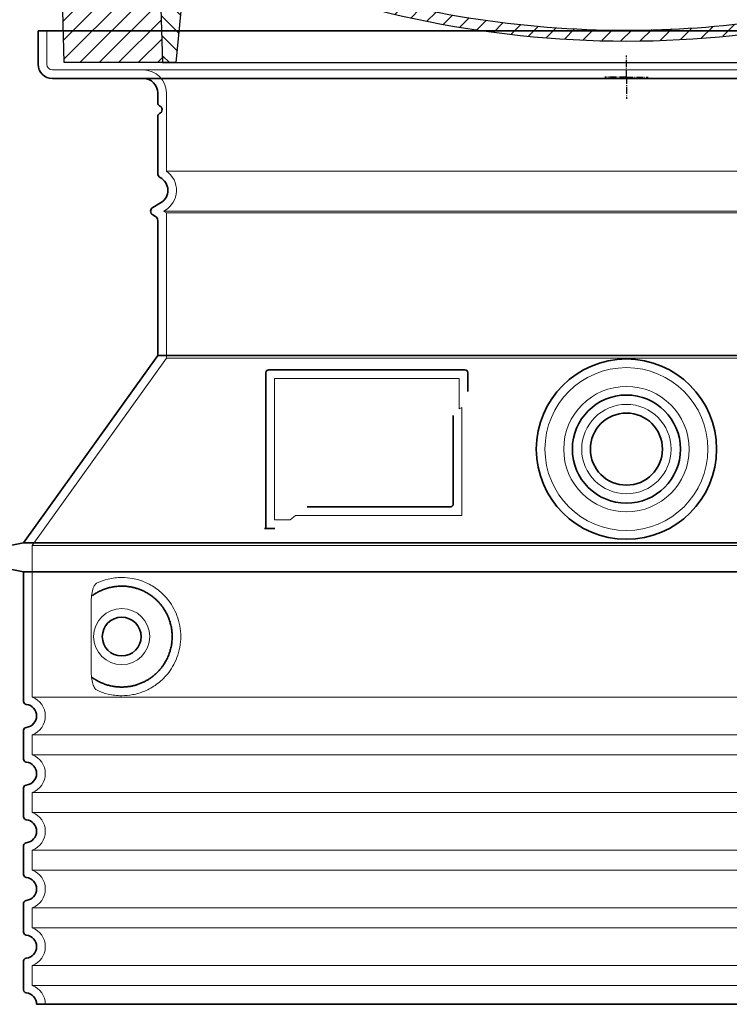
# Model space of a CAD drawing. Units: millimetres. Extents: x 237499 to 254676, y 165435 to 174446.
# Drawn here: x 246973 to 247465, y 168472 to 169155 of the extents above; entities that cross this region are included whole.
import ezdxf

# ---------------------------------------------------------------- set-up
doc = ezdxf.new("R2010")
doc.units = ezdxf.units.MM
for name, pattern in [('AM_DIN_G_W050x2', [6.875, 4.75, -0.875, 0.375, -0.875]), ('AM_ISO08W050', [18, 12, -1.5, 3, -1.5]), ('DASHED', [0])]:
    doc.linetypes.add(name, pattern=pattern)
doc.layers.get('DEFPOINTS').update_dxf_attribs({"color": 250})
for name, color, linetype, lineweight in [('AM_7', 4, 'AM_ISO08W050', 25), ('AM_8', 1, 'Continuous', 25), ('kote', 252, 'Continuous', 9), ('Skrytá (ISO)', 1, 'DASHED', 18), ('Viditelná (ISO)', 7, 'Continuous', 35)]:
    doc.layers.add(name, color=color, linetype=linetype, lineweight=lineweight)
doc.layers.add('PUNKTE', color=1, linetype='Continuous')
doc.styles.get("Standard").update_dxf_attribs({"font": 'ISOCP.SHX'})
doc.styles.add('Styl textu40', font='arial.ttf')
doc.dimstyles.new('VARIABEL-ST', dxfattribs={"dimscale": 40, "dimtxt": 7, "dimasz": 2.5, "dimexe": 1, "dimexo": 1, "dimgap": 0.6, "dimtad": 1, "dimdsep": 46, "dimtxsty": 'Standard', "dimcen": 0, "dimclrd": 256, "dimclre": 256, "dimclrt": 5, "dimadec": 0, "dimazin": 0, "dimtp": 0.1, "dimtm": 0.1, "dimtfac": 0.71, "dimtdec": 3, "dimtmove": 0, "dimatfit": 3, "dimfxl": 1, "dimtzin": 0, "dimarcsym": 0})

# ---------------------------------------------------------------- blocks, each defined once
blk = doc.blocks.new('*X38')
at = {"layer": 'AM_8'}
for p, q in [((-339.66, 145.274), (-324.934, 160)), ((-339.206, 132.258), (-312.948, 158.516)), ((-270.19, 147.392), (-257.582, 160)), ((-256.112, 148), (-244.112, 160)), ((322.934, 147.819), (333.212, 158.097)), ((-243.222, 147.42), (-236.047, 154.594)), ((321.643, 133.057), (339.87, 151.285)), ((-338.751, 119.242), (-312.269, 145.724)), ((-242.464, 134.707), (-234.028, 143.143)), ((317.607, 115.551), (339.383, 137.327)), ((-332.748, 111.774), (-308.539, 135.983)), ((-306.735, 124.317), (-301.06, 129.992)), ((-251.2, 112.5), (-232.008, 131.692)), ((-297.323, 120.259), (-291.614, 125.968)), ((285.858, 110.743), (298.346, 123.231)), ((303.9, 115.315), (315.168, 126.583)), ((325.526, 110), (338.895, 123.369)), ((-287.49, 116.621), (-281.317, 122.794)), ((-276.644, 113.997), (-269.965, 120.677)), ((-264.286, 112.885), (-257.171, 120)), ((-239.185, 111.045), (-229.989, 120.241)), ((-321.052, 110), (-320.989, 110.063)), ((262.934, 101.289), (276.799, 115.154)), ((-234.28, 102.479), (-227.97, 108.789)), ((196.794, 102.501), (201.015, 106.723)), ((240.168, 91.994), (253.842, 105.668)), ((-230.155, 93.135), (-224.957, 98.332)), ((196.033, 88.27), (203.588, 95.825)), ((220.212, 85.508), (232.511, 97.807)), ((-222.85, 86.969), (-217.348, 92.471)), ((-213.217, 83.131), (-207.113, 89.235)), ((200.255, 79.021), (211.881, 90.648)), ((-203.01, 79.868), (-196.753, 86.125)), ((-192.74, 76.667), (-186.392, 83.015)), ((181.669, 73.906), (192.442, 84.679)), ((-181.959, 73.978), (-176.032, 79.905)), ((-171.177, 71.289), (-165.146, 77.321)), ((145.82, 64.998), (156.133, 75.31)), ((163.723, 69.43), (174.287, 79.995)), ((-160.396, 68.601), (-154.151, 74.845)), ((-149.614, 65.912), (-143.157, 72.369)), ((-138.372, 63.684), (-132.162, 69.893)), ((113.11, 59.228), (122.361, 68.48)), ((129.465, 62.113), (138.745, 71.393)), ((-126.921, 61.665), (-120.593, 67.992)), ((-115.47, 59.645), (-108.976, 66.139)), ((-104.019, 57.625), (-97.359, 64.285)), ((-92.224, 55.95), (-85.62, 62.555)), ((66.74, 53.27), (75.173, 61.702)), ((81.794, 54.853), (90.24, 63.299)), ((96.847, 56.435), (105.978, 65.567)), ((-80.035, 54.668), (-73.32, 61.384)), ((-67.846, 53.387), (-61.021, 60.213)), ((-55.657, 52.106), (-48.722, 59.041)), ((-43.053, 51.24), (-35.901, 58.391)), ((-29.959, 50.863), (-22.757, 58.065)), ((-16.866, 50.486), (-9.613, 57.739)), ((-3.773, 50.109), (3.727, 57.608)), ((9.873, 50.284), (17.6, 58.011)), ((23.743, 50.683), (31.474, 58.414)), ((37.612, 51.083), (45.347, 58.817)), ((51.687, 51.687), (60.105, 60.105))]:
    blk.add_line(p, q, dxfattribs=at)
blk = doc.blocks.new('701740')
at = {"layer": 'AM_8'}
h = blk.add_hatch(dxfattribs=at)
h.set_pattern_fill('ANSI31', color=256, scale=3, angle=90, style=0)
h.set_pattern_definition([(135, (-11773.946, -11292.978), (-6.735192, -6.735192), [])])
h.paths.add_polyline_path([(-323.24, 65.19), (-321.5, 10), (-312.5, 10), (-305, 88), (-313, 88), (-313, 85), (-337.08, 85, -0.414214), (-338.08, 84), (-338.91, 84), (-342.32, 84, -0.365571), (-344.78, 86.08), (-352, 127), (-371.78, 127), (-376.4, 135), (-386.4, 135), (-390.87, 130.53), (-392.5, 115), (-363.53, 115, -0.383868), (-357.56, 109.63), (-353.88, 74.58, 0.383868), (-349.9, 71), (-329.23, 71, -0.40503)])
h.paths.add_polyline_path([(329.23, 71), (349.9, 71, 0.383868), (353.88, 74.58), (357.56, 109.63, -0.383868), (363.53, 115), (392.5, 115), (390.87, 130.53), (386.4, 135), (376.4, 135), (371.78, 127), (343, 127), (341.58, 86.46, -0.714995), (337.08, 85), (313, 85), (313, 88), (305, 88), (312.5, 10), (321.5, 10), (323.24, 65.19, -0.40503)])
h = blk.add_hatch(dxfattribs=at)
h.set_pattern_fill('ANSI31', color=256, scale=3, style=0)
h.set_pattern_definition([(45, (-11773.946, -11292.978), (-6.735192, 6.735192), [])])
h.paths.add_polyline_path([(-323.24, 65.19, 0.40503), (-329.23, 71), (-349.9, 71, -0.383868), (-353.88, 74.58), (-357.56, 109.63, 0.383868), (-363.53, 115), (-392.5, 115), (-390, 10), (-321.5, 10)])
h.paths.add_polyline_path([(349.9, 71), (329.23, 71, 0.40503), (323.24, 65.19), (321.5, 10), (390, 10), (392.5, 115), (363.53, 115, 0.383868), (357.56, 109.63), (353.88, 74.58, -0.383868)])
for p, q in [((-392.5, 115), (-390.87, 130.53)), ((-390.87, 130.53), (-386.4, 135)), ((0, 135), (-386.4, 135)), ((-371.78, 127), (-376.4, 135)), ((-344.96, 107.07), (-349, 130)), ((-335, 130), (-349, 130)), ((-338.64, 91), (-340, 130)), ((-332.11, 135), (-335, 130)), ((-312.56, 122.38), (-313, 135)), ((-270.6, 123.42), (-271, 135)), ((-227.21, 79.46), (-237, 135)), ((0, 135), (386.4, 135)), ((321.57, 107.22), (324, 135)), ((332.11, 135), (335, 130)), ((335, 130), (340, 130)), ((338.64, 91), (340, 130)), ((346, 127), (350.62, 135)), ((371.78, 127), (376.4, 135)), ((390.87, 130.53), (386.4, 135)), ((392.5, 115), (390.87, 130.53)), ((-352, 127), (-371.78, 127)), ((-344.78, 86.07), (-352, 127)), ((-261.83, 123), (-244.59, 123)), ((341.58, 86.41), (343, 127)), ((343, 127), (371.78, 127)), ((-242.89, 97.41), (-242.09, 120.41)), ((-390, 10), (-392.5, 115)), ((-392.5, 115), (-363.53, 115)), ((-357.56, 109.63), (-353.88, 74.58)), ((357.56, 109.63), (353.88, 74.58)), ((392.5, 115), (363.53, 115)), ((390, 10), (392.5, 115)), ((-342.49, 105), (-341.54, 105)), ((-342.49, 105), (-340.9, 85.83)), ((-321, 85), (-320.8, 90.63)), ((-310.42, 91), (-315, 91)), ((-245.39, 95), (-258, 95)), ((310.42, 91), (315, 91)), ((-342.32, 84), (-338.91, 84)), ((-338.91, 84), (-338.64, 84)), ((-338.64, 84), (-338.08, 84)), ((-337.08, 85), (-337.08, 85)), ((-313, 85), (-337.08, 85)), ((-313, 88), (-313, 85)), ((-313, 88), (-305, 88)), ((-305, 88), (-312.5, 10)), ((-244.61, 87.5), (-258, 87.5)), ((284.18, 85), (305.2, 85)), ((284.18, 85), (305.2, 85)), ((305, 88), (312.5, 10)), ((305, 88), (313, 88)), ((305, 88), (313, 88)), ((313, 88), (313, 85)), ((313, 88), (313, 85)), ((313, 85), (337.08, 85)), ((313, 85), (337.08, 85)), ((196.89, 79.49), (196.14, 63.54)), ((199.39, 81.88), (200, 81.88)), ((200, 81.88), (200.63, 81.88)), ((203.13, 79.51), (203.73, 68.22)), ((-329.23, 71), (-349.9, 71)), ((329.23, 71), (349.9, 71)), ((-321.5, 10), (-323.24, 65.19)), ((321.5, 10), (323.24, 65.19)), ((-312.5, 10), (-390, 10)), ((-321.5, 10), (0, 10)), ((0, 10), (321.5, 10)), ((321.5, 10), (390, 10))]:
    blk.add_line(p, q)
for centre, radius, start, end in [((-267.05, 123.54), 3.54, 182, 329.767), ((-261.83, 120.5), 2.5, 90, 149.767), ((-244.59, 120.5), 2.5, 358, 90), ((-292.57, 123.08), 20, 182, 243.69), ((-363.53, 109), 6, 5.99923, 90), ((363.53, 109), 6, 90, 174.00077), ((-342.49, 107.5), 2.5, 190, 270), ((-341.54, 102.5), 2.5, 2, 90), ((-258, 193), 98, 243.69, 270), ((315.59, 107.74), 6, 275.893, 355), ((-310.81, 90.28), 10, 62.792, 178), ((-258, 193), 105.5, 242.792, 270), ((-245.39, 97.5), 2.5, 270, 358), ((326.99, -2.67), 105, 95.892, 114.109), ((-338.43, 85), 6, 0, 92.001), ((-315, 85), 6, 90, 180), ((-310.42, 31), 60, 65.994, 90), ((0, 728), 695.5, 287.48, 294.109), ((310.42, 31), 60, 90, 114.006), ((315, 85), 6, 0, 90), ((338.43, 85), 6, 87.999, 180), ((-342.32, 86.5), 2.5, 190, 270), ((-338.91, 86), 2, 184.75823, 270), ((-338.08, 85), 1, 270, 360), ((0, 728), 703, 245.993, 270), ((-244.61, 77.5), 10, 8.13, 90), ((0, 728), 703, 270, 294.006), ((339.08, 86.5), 2.5, 216.87, 358), ((339.08, 86.5), 2.5, 216.87, 358), ((-211.45, 82.24), 23.5, 188.13, 251.869), ((-211.45, 82.24), 16, 190, 251.869), ((199.39, 79.38), 2.5, 89.998, 177.298), ((200.63, 79.38), 2.5, 3.047, 90.002), ((-349.9, 75), 4, 185.99923, 270), ((-329.23, 65), 6, 1.80227, 90), ((329.23, 65), 6, 90, 178.19773), ((349.9, 75), 4, 270, 354.00077), ((0, 728), 695.5, 251.869, 270), ((192.14, 63.73), 4, 286.132, 357.298), ((207.72, 68.44), 4, 183.047, 287.483), ((0, 728), 695.5, 270, 286.132)]:
    blk.add_arc(centre, radius, start, end)
at = {"layer": 'AM_7', "linetype": 'AM_DIN_G_W050x2'}
for q in [(0, 15.02), (0, 15.02), (-15.02, 0), (15.02, 0), (0, -15.02), (0, -15.02)]:
    blk.add_line((0, 0), q, dxfattribs=at)
at = {"layer": 'PUNKTE'}
for p in [(-386.4, 135), (0, 135), (0, 135), (0, 135), (0, 135), (386.4, 135), (-321.5, 10), (0, 10), (0, 10)]:
    blk.add_point(p, dxfattribs=at)
at = {"layer": 'AM_8'}
blk.add_blockref('*X38', (0, -25), dxfattribs=at)
blk = doc.blocks.new('*D184')
at = {"layer": 'DEFPOINTS', "color": 0, "transparency": 16777216}
for p in [(246985.95, 169147.17), (246760.54, 168472.17), (246984.95, 168472.17)]:
    blk.add_point(p, dxfattribs=at)
at = {"layer": 'kote', "lineweight": -2, "transparency": 16777216}
for p, q in [((246945.95, 169147.17), (246720.54, 169147.17)), ((246760.54, 169047.17), (246760.54, 168572.17)), ((246944.95, 168472.17), (246720.54, 168472.17))]:
    blk.add_line(p, q, dxfattribs=at)
at = {"layer": 'kote', "transparency": 16777216}
for points in [[(246743.87, 169047.17), (246777.2, 169047.17), (246760.54, 169147.17)], [(246743.87, 168572.17), (246777.2, 168572.17), (246760.54, 168472.17)]]:
    blk.add_solid(points, dxfattribs=at)
at = {"layer": 'kote', "transparency": 16777216, "insert": (246705.9, 168809.67), "char_height": 60, "attachment_point": 5, "rotation": 90, "style": 'Styl textu40'}
blk.add_mtext('675', dxfattribs=at)
blk = doc.blocks.new('*D178')
at = {"layer": 'DEFPOINTS', "color": 0, "transparency": 16777216}
for p in [(247007.55, 169250.17), (246606.92, 168472.17), (246984.95, 168472.17)]:
    blk.add_point(p, dxfattribs=at)
at = {"layer": 'kote', "lineweight": -2, "transparency": 16777216}
for p, q in [((246967.55, 169250.17), (246566.92, 169250.17)), ((246606.92, 169150.17), (246606.92, 168572.17)), ((246944.95, 168472.17), (246566.92, 168472.17))]:
    blk.add_line(p, q, dxfattribs=at)
at = {"layer": 'kote', "transparency": 16777216}
for points in [[(246590.25, 169150.17), (246623.59, 169150.17), (246606.92, 169250.17)], [(246590.25, 168572.17), (246623.59, 168572.17), (246606.92, 168472.17)]]:
    blk.add_solid(points, dxfattribs=at)
at = {"layer": 'kote', "transparency": 16777216, "insert": (246552.29, 168861.17), "char_height": 60, "attachment_point": 5, "rotation": 90, "style": 'Styl textu40'}
blk.add_mtext('780', dxfattribs=at)
blk = doc.blocks.new('*D179')
at = {"layer": 'DEFPOINTS', "color": 0, "transparency": 16777216}
for p in [(246995.95, 169120.17), (246904.59, 168592.17), (246984.95, 168592.17)]:
    blk.add_point(p, dxfattribs=at)
at = {"layer": 'kote', "lineweight": -2, "transparency": 16777216}
for p, q in [((246955.95, 169120.17), (246864.59, 169120.17)), ((246904.59, 169020.17), (246904.59, 168692.17)), ((246944.95, 168592.17), (246864.59, 168592.17))]:
    blk.add_line(p, q, dxfattribs=at)
at = {"layer": 'kote', "transparency": 16777216}
for points in [[(246887.93, 169020.17), (246921.26, 169020.17), (246904.59, 169120.17)], [(246887.93, 168692.17), (246921.26, 168692.17), (246904.59, 168592.17)]]:
    blk.add_solid(points, dxfattribs=at)
at = {"layer": 'kote', "transparency": 16777216, "insert": (246849.96, 168856.17), "char_height": 60, "attachment_point": 5, "rotation": 90, "style": 'Styl textu40'}
blk.add_mtext('528', dxfattribs=at)

msp = doc.modelspace()

# ---------------------------------------------------------------- linework, layer by layer
at = {"layer": 'Skrytá (ISO)', "ltscale": 4.378584}
msp.add_line((246991.95, 169124.17), (246991.95, 169147.17), dxfattribs=at)
at = {"layer": 'Skrytá (ISO)', "ltscale": 13.14391}
msp.add_line((246995.95, 169120.17), (247791.95, 169120.17), dxfattribs=at)
at = {"layer": 'Skrytá (ISO)', "ltscale": 13.137691}
msp.add_line((247074.95, 169049.83), (247074.95, 169104.17), dxfattribs=at)
at = {"layer": 'Skrytá (ISO)', "ltscale": 13.097497}
for p, q in [((247712.95, 169049.83), (247074.95, 169049.83)), ((247712.95, 169021.01), (247074.95, 169021.01)), ((247712.95, 168920.24), (247074.95, 168920.24))]:
    msp.add_line(p, q, dxfattribs=at)
at = {"layer": 'Skrytá (ISO)', "ltscale": 0.219729}
msp.add_line((247073.95, 169022.74), (247072.95, 169022.17), dxfattribs=at)
at = {"layer": 'Skrytá (ISO)', "ltscale": 13.179613}
msp.add_line((247714.95, 169022.17), (247072.95, 169022.17), dxfattribs=at)
at = {"layer": 'Skrytá (ISO)', "ltscale": 0.439558}
msp.add_line((247074.95, 169021.01), (247072.95, 169022.17), dxfattribs=at)
at = {"layer": 'Skrytá (ISO)', "ltscale": 12.18212}
msp.add_line((247074.95, 168920.24), (247074.95, 169021.01), dxfattribs=at)
at = {"layer": 'Skrytá (ISO)', "ltscale": 12.882055}
msp.add_line((247074.95, 168920.24), (246981.95, 168790.24), dxfattribs=at)
at = {"layer": 'Skrytá (ISO)', "ltscale": 11.847196}
msp.add_line((247149.95, 168906.17), (247149.95, 168808.17), dxfattribs=at)
at = {"layer": 'Skrytá (ISO)', "ltscale": 12.37911}
msp.add_line((247277.95, 168906.17), (247149.95, 168906.17), dxfattribs=at)
at = {"layer": 'Skrytá (ISO)', "ltscale": 4.010478}
msp.add_line((247277.95, 168885.1), (247277.95, 168906.17), dxfattribs=at)
at = {"layer": 'Skrytá (ISO)', "ltscale": 12.468955}
msp.add_line((247164.48, 168811.17), (247279.85, 168811.17), dxfattribs=at)
at = {"layer": 'Skrytá (ISO)', "ltscale": 2.062627}
msp.add_line((247149.95, 168808.17), (247160.79, 168808.17), dxfattribs=at)
at = {"layer": 'Skrytá (ISO)', "ltscale": 13.039331}
for p, q in [((246981.95, 168790.24), (247805.95, 168790.24)), ((246981.95, 168685.24), (247805.95, 168685.24)), ((247805.95, 168659.09), (246981.95, 168659.09)), ((246981.95, 168645.24), (247805.95, 168645.24)), ((247805.95, 168619.09), (246981.95, 168619.09)), ((246981.95, 168605.24), (247805.95, 168605.24)), ((247805.95, 168579.09), (246981.95, 168579.09)), ((246981.95, 168565.24), (247805.95, 168565.24)), ((247805.95, 168539.09), (246981.95, 168539.09)), ((246981.95, 168525.24), (247805.95, 168525.24)), ((247805.95, 168499.09), (246981.95, 168499.09)), ((246981.95, 168485.24), (247805.95, 168485.24))]:
    msp.add_line(p, q, dxfattribs=at)
at = {"layer": 'Skrytá (ISO)', "ltscale": 12.693194}
msp.add_line((246981.95, 168790.24), (246981.95, 168685.24), dxfattribs=at)
at = {"layer": 'Skrytá (ISO)', "ltscale": 12.275962}
msp.add_line((247022.87, 168752.55), (247022.87, 168701.78), dxfattribs=at)
at = {"layer": 'Skrytá (ISO)', "ltscale": 2.635983}
for p, q in [((246981.95, 168659.09), (246981.95, 168645.24)), ((246981.95, 168619.09), (246981.95, 168605.24)), ((246981.95, 168579.09), (246981.95, 168565.24)), ((246981.95, 168539.09), (246981.95, 168525.24)), ((246981.95, 168499.09), (246981.95, 168485.24))]:
    msp.add_line(p, q, dxfattribs=at)
at = {"layer": 'Skrytá (ISO)', "ltscale": 13.204879}
msp.add_circle((247393.95, 168857.17), 56.5, dxfattribs=at)
at = {"layer": 'Skrytá (ISO)', "ltscale": 13.216565}
msp.add_circle((247393.95, 168857.17), 43.5, dxfattribs=at)
at = {"layer": 'Skrytá (ISO)', "ltscale": 13.455288}
msp.add_circle((247393.95, 168857.17), 31, dxfattribs=at)
at = {"layer": 'Skrytá (ISO)', "ltscale": 11.818951}
msp.add_circle((247043.95, 168727.17), 19.45, dxfattribs=at)
at = {"layer": 'Skrytá (ISO)', "ltscale": 1.196077}
msp.add_arc((246995.95, 169124.17), 4, 180, 270, dxfattribs=at)
at = {"layer": 'Skrytá (ISO)', "ltscale": 4.78461}
msp.add_arc((247058.95, 169104.17), 16, 0, 90, dxfattribs=at)
at = {"layer": 'Skrytá (ISO)', "ltscale": 6.154692}
msp.add_arc((247065.95, 169036.6), 16, 300, 55.77113, dxfattribs=at)
at = {"layer": 'Skrytá (ISO)', "ltscale": 0.398348}
msp.add_arc((247436.8, 168547.96), 372.69, 114.90732, 115.22908, dxfattribs=at)
at = {"layer": 'Skrytá (ISO)', "ltscale": 6.426379}
for centre in [(246976.95, 168672.17), (246976.95, 168632.17), (246976.95, 168592.17), (246976.95, 168552.17), (246976.95, 168512.17)]:
    msp.add_arc(centre, 14, 290.92483, 69.07517, dxfattribs=at)
at = {"layer": 'Skrytá (ISO)', "ltscale": 3.21314}
msp.add_arc((246976.95, 168472.17), 14, 0, 69.07517, dxfattribs=at)
at = {"layer": 'Skrytá (ISO)', "ltscale": 15.091075}
msp.add_rational_spline([(247279.85, 168811.17), (247279.85, 168851.57), (247279.85, 168885.99)], [1.00235786927, 1.00604730413, 1.00391800559], degree=2, dxfattribs=at)
at = {"layer": 'Skrytá (ISO)', "ltscale": 0.905796}
msp.add_rational_spline([(247164.48, 168811.17), (247162.64, 168809.68), (247160.79, 168808.17)], [1.02175351756, 1.02024725223, 1.01872128411], degree=2, dxfattribs=at)
at = {"layer": 'Skrytá (ISO)', "ltscale": 13.256505}
msp.add_open_spline([(247026.83, 168689.91), (247029.28, 168688.79), (247031.84, 168687.9), (247037.57, 168686.54), (247040.77, 168686.17), (247046.37, 168686.17), (247048.96, 168686.38), (247054.34, 168687.41), (247057.13, 168688.22), (247062.7, 168690.58), (247065.48, 168692.12), (247070.8, 168696.01), (247073.35, 168698.36), (247076.89, 168702.68), (247078.13, 168704.41), (247080.4, 168708.26), (247081.43, 168710.37), (247083.14, 168714.87), (247083.81, 168717.26), (247084.72, 168722.17), (247084.95, 168724.68), (247084.95, 168727.17), (247084.95, 168729.65), (247084.72, 168732.17), (247083.81, 168737.07), (247083.14, 168739.47), (247081.43, 168743.96), (247080.4, 168746.08), (247078.13, 168749.92), (247076.89, 168751.65), (247073.35, 168755.98), (247070.8, 168758.33), (247065.48, 168762.22), (247062.7, 168763.75), (247057.13, 168766.11), (247054.34, 168766.92), (247048.96, 168767.95), (247046.37, 168768.17), (247040.77, 168768.17), (247037.57, 168767.79), (247031.84, 168766.43), (247029.28, 168765.54), (247026.83, 168764.42)], degree=3, knots=[26.233999, 26.233999, 26.233999, 26.233999, 27.756641, 27.756641, 29.565379, 29.565379, 30.939908, 30.939908, 32.314437, 32.314437, 33.688965, 33.688965, 35.063494, 35.063494, 35.808504, 35.808504, 36.553514, 36.553514, 37.298524, 37.298524, 38.043533, 38.043533, 38.043533, 38.788543, 38.788543, 39.533553, 39.533553, 40.278563, 40.278563, 41.023572, 41.023572, 42.398101, 42.398101, 43.77263, 43.77263, 45.147159, 45.147159, 46.521688, 46.521688, 48.330426, 48.330426, 49.853068, 49.853068, 49.853068, 49.853068], dxfattribs=at)
at = {"layer": 'Skrytá (ISO)', "ltscale": 3.049725}
msp.add_open_spline([(247026.83, 168764.42), (247026.25, 168764.15), (247025.7, 168763.62), (247024.71, 168762.1), (247024.26, 168761.11), (247023.48, 168758.6), (247023.17, 168757.04), (247022.91, 168754.44), (247022.87, 168753.48), (247022.87, 168752.55)], degree=3, knots=[-6.248464, -6.248464, -6.248464, -6.248464, -5.855111, -5.855111, -5.440025, -5.440025, -4.943712, -4.943712, -4.655335, -4.655335, -4.655335, -4.655335], dxfattribs=at)
at = {"layer": 'Skrytá (ISO)'}
for points in [[(247023.52, 168755.58), (247023.52, 168755.58), (247023.52, 168755.58), (247023.52, 168755.58)], [(247023.52, 168698.75), (247023.52, 168698.75), (247023.52, 168698.75), (247023.52, 168698.75)]]:
    msp.add_open_spline(points, degree=3, dxfattribs=at)
at = {"layer": 'Skrytá (ISO)', "ltscale": 3.049721}
msp.add_open_spline([(247022.87, 168701.78), (247022.87, 168700.79), (247022.92, 168699.78), (247023.2, 168697.18), (247023.5, 168695.67), (247024.28, 168693.16), (247024.75, 168692.13), (247025.76, 168690.66), (247026.28, 168690.16), (247026.83, 168689.91)], degree=3, knots=[-1.550935, -1.550935, -1.550935, -1.550935, -1.2581, -1.2581, -0.794126, -0.794126, -0.370827, -0.370827, 0, 0, 0, 0], dxfattribs=at)
at = {"layer": 'Viditelná (ISO)'}
for p, q in [((247801.95, 169147.17), (246985.95, 169147.17)), ((246985.95, 169124.17), (246985.95, 169147.17)), ((246995.95, 169114.17), (247791.95, 169114.17)), ((247068.95, 169097.17), (247068.95, 169104.17)), ((247068.95, 169048.13), (247068.95, 169088)), ((247070.95, 169027.94), (247065.45, 169024.76)), ((247067.45, 169018.41), (247065.45, 169019.57)), ((247068.95, 168922.17), (247068.95, 169015.81)), ((247068.95, 168922.17), (246975.95, 168792.17)), ((247718.95, 168922.17), (247068.95, 168922.17)), ((247281.95, 168912.17), (247145.95, 168912.17)), ((247143.95, 168910.17), (247143.95, 168802.17)), ((247283.95, 168897.19), (247283.95, 168910.17)), ((247172.49, 168817.17), (247271.85, 168817.17)), ((247143.95, 168802.17), (247145.95, 168802.17)), ((247145.95, 168802.17), (247147.79, 168802.17)), ((246975.95, 168792.17), (246949.99, 168787.07)), ((246975.95, 168792.17), (247811.95, 168792.17)), ((246975.95, 168772.17), (246949.99, 168777.26)), ((246975.95, 168772.17), (247811.95, 168772.17)), ((246975.95, 168772.17), (246975.95, 168682.12)), ((246975.95, 168662.22), (246975.95, 168642.12)), ((246975.95, 168622.22), (246975.95, 168602.12)), ((246975.95, 168582.22), (246975.95, 168562.12)), ((246975.95, 168542.22), (246975.95, 168522.12)), ((246975.95, 168502.22), (246975.95, 168482.12)), ((246984.95, 168472.17), (247802.95, 168472.17))]:
    msp.add_line(p, q, dxfattribs=at)
for centre, radius in [((247393.95, 168857.17), 62.5), ((247393.95, 168857.17), 37.5), ((247393.95, 168857.17), 25), ((247043.95, 168727.17), 13.45)]:
    msp.add_circle(centre, radius, dxfattribs=at)
for centre, radius, start, end in [((246995.95, 169124.17), 10, 180, 270), ((247058.95, 169104.17), 10, 0, 90), ((247070.95, 169097.17), 2, 180, 246.42182), ((247068.95, 169092.58), 3, 293.57818, 66.42182), ((247070.95, 169088), 2, 113.57818, 180), ((247071.95, 169048.13), 3, 180, 242.51357), ((247065.95, 169036.6), 10, 300, 62.51357), ((247066.95, 169022.17), 3, 120, 240), ((247065.95, 169015.81), 3, 0, 60), ((247145.95, 168910.17), 2, 90, 180), ((247281.95, 168910.17), 2, 0, 90), ((246977.95, 168682.12), 2, 180, 264.26083), ((246976.95, 168672.17), 8, 275.73917, 84.26083), ((246977.95, 168662.22), 2, 95.73917, 180), ((246977.95, 168642.12), 2, 180, 264.26083), ((246976.95, 168632.17), 8, 275.73917, 84.26083), ((246977.95, 168622.22), 2, 95.73917, 180), ((246977.95, 168602.12), 2, 180, 264.26083), ((246976.95, 168592.17), 8, 275.73917, 84.26083), ((246977.95, 168582.22), 2, 95.73917, 180), ((246977.95, 168562.12), 2, 180, 264.26083), ((246976.95, 168552.17), 8, 275.73917, 84.26083), ((246977.95, 168542.22), 2, 95.73917, 180), ((246977.95, 168522.12), 2, 180, 264.26083), ((246976.95, 168512.17), 8, 275.73917, 84.26083), ((246977.95, 168502.22), 2, 95.73917, 180), ((246977.95, 168482.12), 2, 180, 264.26083), ((246976.95, 168472.17), 8, 0, 84.26083)]:
    msp.add_arc(centre, radius, start, end, dxfattribs=at)
for centre, major_axis, start_param, end_param in [((247022.36, 168757.19), (1.16, -1.6), 6.281635, 6.281642), ((247022.35, 168697.12), (1.17, 1.63), 6.282607, 6.282615)]:
    msp.add_ellipse(centre, major_axis=major_axis, ratio=0.849972, start_param=start_param, end_param=end_param, dxfattribs=at)
for points, knots in [([(247273.85, 168880.45), (247273.85, 168875.74), (247273.85, 168870.87), (247273.85, 168865.78), (247273.85, 168865.75), (247273.85, 168865.71), (247273.85, 168865.68), (247273.85, 168860.56), (247273.85, 168855.21), (247273.85, 168849.86), (247273.85, 168849.85), (247273.85, 168849.85), (247273.85, 168849.84), (247273.85, 168844.49), (247273.85, 168839.13), (247273.85, 168833.99), (247273.85, 168833.96), (247273.85, 168833.94), (247273.85, 168833.91), (247273.85, 168828.8), (247273.85, 168823.91), (247273.85, 168819.17)], [0, 0, 0, 0, 0.24836, 0.24836, 0.24836, 0.25, 0.25, 0.25, 0.499801, 0.499801, 0.499801, 0.5, 0.5, 0.5, 0.75, 0.75, 0.75, 0.751237, 0.751237, 0.751237, 1, 1, 1, 1]), ([(247273.85, 168819.17), (247273.85, 168819.14), (247273.85, 168819.11), (247273.84, 168819.08), (247273.84, 168819.04), (247273.84, 168818.99), (247273.83, 168818.95), (247273.83, 168818.92), (247273.83, 168818.89), (247273.82, 168818.86), (247273.82, 168818.82), (247273.81, 168818.78), (247273.8, 168818.74), (247273.79, 168818.71), (247273.79, 168818.67), (247273.78, 168818.64), (247273.77, 168818.61), (247273.76, 168818.57), (247273.75, 168818.54), (247273.73, 168818.51), (247273.72, 168818.47), (247273.71, 168818.44), (247273.7, 168818.41), (247273.69, 168818.38), (247273.67, 168818.35), (247273.66, 168818.32), (247273.64, 168818.28), (247273.62, 168818.25), (247273.61, 168818.23), (247273.6, 168818.2), (247273.59, 168818.18), (247273.57, 168818.14), (247273.55, 168818.11), (247273.52, 168818.08), (247273.51, 168818.06), (247273.5, 168818.04), (247273.49, 168818.02), (247273.46, 168817.99), (247273.44, 168817.95), (247273.41, 168817.92), (247273.4, 168817.9), (247273.39, 168817.89), (247273.38, 168817.88), (247273.35, 168817.84), (247273.32, 168817.81), (247273.29, 168817.78), (247273.28, 168817.77), (247273.27, 168817.76), (247273.26, 168817.75), (247273.22, 168817.71), (247273.19, 168817.68), (247273.16, 168817.65), (247273.15, 168817.65), (247273.14, 168817.64), (247273.13, 168817.63), (247273.1, 168817.6), (247273.06, 168817.58), (247273.02, 168817.55), (247273.02, 168817.54), (247273.01, 168817.54), (247273.01, 168817.54), (247272.97, 168817.51), (247272.93, 168817.48), (247272.89, 168817.46), (247272.88, 168817.46), (247272.88, 168817.45), (247272.88, 168817.45), (247272.83, 168817.43), (247272.79, 168817.4), (247272.75, 168817.38), (247272.7, 168817.36), (247272.66, 168817.34), (247272.61, 168817.32), (247272.56, 168817.3), (247272.51, 168817.28), (247272.47, 168817.26), (247272.46, 168817.26), (247272.46, 168817.26), (247272.45, 168817.26), (247272.41, 168817.25), (247272.36, 168817.23), (247272.32, 168817.22), (247272.31, 168817.22), (247272.3, 168817.22), (247272.3, 168817.22), (247272.25, 168817.21), (247272.21, 168817.2), (247272.16, 168817.19), (247272.15, 168817.19), (247272.15, 168817.19), (247272.14, 168817.19), (247272.09, 168817.18), (247272.05, 168817.18), (247272.01, 168817.17), (247272, 168817.17), (247271.98, 168817.17), (247271.97, 168817.17), (247271.93, 168817.17), (247271.89, 168817.17), (247271.85, 168817.17)], [0, 0, 0, 0, 0.020583, 0.020583, 0.020583, 0.0555556, 0.0555556, 0.0555556, 0.0791506, 0.0791506, 0.0791506, 0.1111111, 0.1111111, 0.1111111, 0.1377182, 0.1377182, 0.1377182, 0.1666667, 0.1666667, 0.1666667, 0.1962673, 0.1962673, 0.1962673, 0.2222222, 0.2222222, 0.2222222, 0.2548341, 0.2548341, 0.2548341, 0.2777778, 0.2777778, 0.2777778, 0.3134025, 0.3134025, 0.3134025, 0.3333333, 0.3333333, 0.3333333, 0.3719581, 0.3719581, 0.3719581, 0.3888889, 0.3888889, 0.3888889, 0.4305184, 0.4305184, 0.4305184, 0.4444444, 0.4444444, 0.4444444, 0.4890753, 0.4890753, 0.4890753, 0.5, 0.5, 0.5, 0.5476309, 0.5476309, 0.5476309, 0.5555556, 0.5555556, 0.5555556, 0.606189, 0.606189, 0.606189, 0.6111111, 0.6111111, 0.6111111, 0.6647573, 0.6647573, 0.6647573, 0.7222222, 0.7222222, 0.7222222, 0.7777778, 0.7777778, 0.7777778, 0.7818892, 0.7818892, 0.7818892, 0.8333333, 0.8333333, 0.8333333, 0.840437, 0.840437, 0.840437, 0.8888889, 0.8888889, 0.8888889, 0.8990404, 0.8990404, 0.8990404, 0.9444444, 0.9444444, 0.9444444, 0.9575409, 0.9575409, 0.9575409, 1, 1, 1, 1]), ([(247143.95, 168802.17), (247143.95, 168802.17), (247143.93, 168802.17), (247143.84, 168802.17), (247143.77, 168802.17), (247143.59, 168802.17), (247143.49, 168802.17), (247143.24, 168802.17), (247143.1, 168802.17), (247142.94, 168802.17)], [0, 0, 0, 0, 0.069124, 0.069124, 0.1386586, 0.1386586, 0.2043597, 0.2043597, 0.2633866, 0.2633866, 0.2633866, 0.2633866]), ([(247150.15, 168802.17), (247149.86, 168802.17), (247149.49, 168802.17), (247148.67, 168802.17), (247148.22, 168802.17), (247147.79, 168802.17)], [0, 0, 0, 0, 0.1095724, 0.1095724, 0.2219207, 0.2219207, 0.2219207, 0.2219207]), ([(247023.52, 168698.75), (247024.28, 168698.2), (247025.07, 168697.68), (247025.89, 168697.19), (247025.91, 168697.17), (247025.94, 168697.16), (247025.97, 168697.14), (247026.78, 168696.65), (247027.63, 168696.19), (247028.5, 168695.76), (247028.53, 168695.75), (247028.55, 168695.73), (247028.58, 168695.72), (247029.45, 168695.3), (247030.35, 168694.9), (247031.25, 168694.55), (247031.28, 168694.54), (247031.31, 168694.53), (247031.34, 168694.52), (247032.25, 168694.17), (247033.17, 168693.85), (247034.1, 168693.58), (247034.13, 168693.57), (247034.15, 168693.56), (247034.18, 168693.56), (247035.11, 168693.29), (247036.05, 168693.06), (247036.99, 168692.86), (247037.02, 168692.86), (247037.05, 168692.85), (247037.07, 168692.85), (247038.01, 168692.66), (247038.96, 168692.51), (247039.9, 168692.4), (247039.92, 168692.4), (247039.95, 168692.4), (247039.97, 168692.39), (247040.92, 168692.28), (247041.85, 168692.22), (247042.78, 168692.19), (247042.81, 168692.18), (247042.83, 168692.18), (247042.85, 168692.18), (247043.78, 168692.15), (247044.7, 168692.16), (247045.61, 168692.21), (247045.64, 168692.21), (247045.66, 168692.21), (247045.68, 168692.21), (247046.59, 168692.25), (247047.49, 168692.33), (247048.37, 168692.45), (247048.39, 168692.45), (247048.41, 168692.45), (247048.43, 168692.45), (247049.32, 168692.57), (247050.18, 168692.71), (247051.03, 168692.89), (247051.05, 168692.89), (247051.07, 168692.9), (247051.09, 168692.9), (247051.94, 168693.08), (247052.77, 168693.28), (247053.58, 168693.52), (247053.6, 168693.52), (247053.62, 168693.53), (247053.63, 168693.53), (247054.45, 168693.77), (247055.24, 168694.03), (247056.01, 168694.31), (247056.03, 168694.31), (247056.04, 168694.32), (247056.06, 168694.33), (247056.83, 168694.61), (247057.58, 168694.92), (247058.31, 168695.25), (247058.32, 168695.25), (247058.34, 168695.26), (247058.35, 168695.27), (247059.08, 168695.59), (247059.78, 168695.94), (247060.47, 168696.31), (247060.48, 168696.32), (247060.49, 168696.32), (247060.51, 168696.33), (247061.19, 168696.7), (247061.85, 168697.08), (247062.49, 168697.48), (247062.5, 168697.49), (247062.51, 168697.49), (247062.53, 168697.5), (247063.17, 168697.9), (247063.78, 168698.32), (247064.38, 168698.75), (247064.39, 168698.75), (247064.4, 168698.76), (247064.41, 168698.77), (247065, 168699.2), (247065.58, 168699.64), (247066.12, 168700.09), (247066.13, 168700.09), (247066.14, 168700.1), (247066.15, 168700.11), (247066.7, 168700.56), (247067.23, 168701.02), (247067.74, 168701.49), (247067.74, 168701.5), (247067.75, 168701.5), (247067.76, 168701.51), (247068.27, 168701.98), (247068.75, 168702.46), (247069.22, 168702.94), (247069.22, 168702.95), (247069.23, 168702.96), (247069.24, 168702.97), (247069.7, 168703.45), (247070.14, 168703.94), (247070.57, 168704.44), (247070.57, 168704.45), (247070.58, 168704.45), (247070.59, 168704.46), (247071.01, 168704.96), (247071.41, 168705.46), (247071.8, 168705.97), (247071.8, 168705.97), (247071.81, 168705.98), (247071.81, 168705.98), (247072.2, 168706.49), (247072.57, 168707), (247072.91, 168707.51), (247072.92, 168707.52), (247072.92, 168707.53), (247072.92, 168707.53), (247073.27, 168708.04), (247073.6, 168708.56), (247073.91, 168709.08), (247073.92, 168709.08), (247073.92, 168709.09), (247073.92, 168709.09), (247074.24, 168709.61), (247074.53, 168710.13), (247074.81, 168710.65), (247074.81, 168710.66), (247074.82, 168710.66), (247074.82, 168710.67), (247075.1, 168711.19), (247075.36, 168711.71), (247075.61, 168712.23), (247075.61, 168712.24), (247075.61, 168712.24), (247075.61, 168712.25), (247075.86, 168712.77), (247076.09, 168713.29), (247076.31, 168713.82), (247076.31, 168713.82), (247076.31, 168713.82), (247076.31, 168713.83), (247076.53, 168714.35), (247076.73, 168714.88), (247076.91, 168715.4), (247076.91, 168715.4), (247076.92, 168715.41), (247076.92, 168715.41), (247077.1, 168715.93), (247077.28, 168716.46), (247077.44, 168716.98), (247077.44, 168716.98), (247077.44, 168716.99), (247077.44, 168716.99), (247077.6, 168717.51), (247077.74, 168718.04), (247077.88, 168718.56), (247078.01, 168719.08), (247078.13, 168719.61), (247078.24, 168720.13), (247078.34, 168720.65), (247078.44, 168721.18), (247078.52, 168721.7), (247078.6, 168722.22), (247078.67, 168722.74), (247078.73, 168723.26), (247078.79, 168723.79), (247078.84, 168724.31), (247078.87, 168724.83), (247078.91, 168725.35), (247078.93, 168725.87), (247078.94, 168726.39), (247078.95, 168726.91), (247078.95, 168727.43), (247078.94, 168727.94), (247078.93, 168728.46), (247078.91, 168728.98), (247078.87, 168729.5), (247078.84, 168730.02), (247078.79, 168730.54), (247078.73, 168731.06), (247078.67, 168731.58), (247078.6, 168732.1), (247078.52, 168732.63), (247078.44, 168733.15), (247078.35, 168733.67), (247078.24, 168734.19), (247078.13, 168734.72), (247078.01, 168735.24), (247077.88, 168735.77), (247077.74, 168736.29), (247077.6, 168736.82), (247077.44, 168737.34), (247077.44, 168737.34), (247077.44, 168737.35), (247077.44, 168737.35), (247077.28, 168737.87), (247077.1, 168738.4), (247076.92, 168738.92), (247076.92, 168738.92), (247076.91, 168738.93), (247076.91, 168738.93), (247076.73, 168739.46), (247076.53, 168739.98), (247076.31, 168740.5), (247076.31, 168740.51), (247076.31, 168740.51), (247076.31, 168740.51), (247076.09, 168741.04), (247075.86, 168741.56), (247075.61, 168742.08), (247075.61, 168742.09), (247075.61, 168742.09), (247075.61, 168742.1), (247075.36, 168742.62), (247075.1, 168743.14), (247074.82, 168743.66), (247074.82, 168743.67), (247074.81, 168743.67), (247074.81, 168743.68), (247074.53, 168744.2), (247074.24, 168744.72), (247073.92, 168745.24), (247073.92, 168745.24), (247073.92, 168745.25), (247073.91, 168745.25), (247073.6, 168745.77), (247073.27, 168746.29), (247072.92, 168746.8), (247072.92, 168746.81), (247072.92, 168746.81), (247072.91, 168746.82), (247072.57, 168747.33), (247072.2, 168747.84), (247071.81, 168748.35), (247071.81, 168748.35), (247071.8, 168748.36), (247071.8, 168748.37), (247071.41, 168748.87), (247071.01, 168749.37), (247070.59, 168749.87), (247070.58, 168749.88), (247070.57, 168749.88), (247070.57, 168749.89), (247070.14, 168750.39), (247069.7, 168750.88), (247069.24, 168751.37), (247069.23, 168751.37), (247069.22, 168751.38), (247069.22, 168751.39), (247068.75, 168751.87), (247068.27, 168752.35), (247067.76, 168752.82), (247067.75, 168752.83), (247067.74, 168752.83), (247067.74, 168752.84), (247067.23, 168753.31), (247066.7, 168753.77), (247066.15, 168754.22), (247066.14, 168754.23), (247066.13, 168754.24), (247066.12, 168754.25), (247065.58, 168754.7), (247065, 168755.14), (247064.41, 168755.56), (247064.4, 168755.57), (247064.39, 168755.58), (247064.38, 168755.59), (247063.78, 168756.01), (247063.17, 168756.43), (247062.53, 168756.83), (247062.51, 168756.84), (247062.5, 168756.84), (247062.49, 168756.85), (247061.85, 168757.25), (247061.19, 168757.64), (247060.51, 168758), (247060.49, 168758.01), (247060.48, 168758.02), (247060.47, 168758.02), (247059.78, 168758.39), (247059.08, 168758.74), (247058.35, 168759.07), (247058.34, 168759.07), (247058.32, 168759.08), (247058.31, 168759.09), (247057.58, 168759.41), (247056.83, 168759.72), (247056.06, 168760.01), (247056.04, 168760.01), (247056.03, 168760.02), (247056.01, 168760.02), (247055.24, 168760.31), (247054.45, 168760.57), (247053.63, 168760.8), (247053.62, 168760.8), (247053.6, 168760.81), (247053.58, 168760.81), (247052.77, 168761.05), (247051.94, 168761.25), (247051.09, 168761.43), (247051.07, 168761.43), (247051.05, 168761.44), (247051.03, 168761.44), (247050.18, 168761.62), (247049.32, 168761.76), (247048.43, 168761.88), (247048.41, 168761.88), (247048.39, 168761.88), (247048.37, 168761.89), (247047.49, 168762), (247046.59, 168762.08), (247045.68, 168762.12), (247045.66, 168762.12), (247045.64, 168762.13), (247045.61, 168762.13), (247044.7, 168762.17), (247043.78, 168762.18), (247042.85, 168762.15), (247042.83, 168762.15), (247042.81, 168762.15), (247042.78, 168762.15), (247041.85, 168762.12), (247040.92, 168762.05), (247039.97, 168761.94), (247039.95, 168761.94), (247039.92, 168761.93), (247039.9, 168761.93), (247038.96, 168761.82), (247038.01, 168761.67), (247037.07, 168761.48), (247037.05, 168761.48), (247037.02, 168761.47), (247036.99, 168761.47), (247036.05, 168761.28), (247035.11, 168761.05), (247034.18, 168760.77), (247034.15, 168760.77), (247034.13, 168760.76), (247034.1, 168760.75), (247033.17, 168760.48), (247032.25, 168760.16), (247031.34, 168759.81), (247031.31, 168759.8), (247031.28, 168759.79), (247031.25, 168759.78), (247030.35, 168759.43), (247029.45, 168759.04), (247028.58, 168758.61), (247028.55, 168758.6), (247028.53, 168758.58), (247028.5, 168758.57), (247027.63, 168758.14), (247026.78, 168757.68), (247025.97, 168757.19), (247025.94, 168757.18), (247025.91, 168757.16), (247025.89, 168757.14), (247025.07, 168756.65), (247024.28, 168756.13), (247023.52, 168755.58)], [0, 0, 0, 0, 0.01405, 0.01405, 0.01405, 0.014493, 0.014493, 0.014493, 0.028556, 0.028556, 0.028556, 0.028986, 0.028986, 0.028986, 0.043062, 0.043062, 0.043062, 0.043478, 0.043478, 0.043478, 0.057568, 0.057568, 0.057568, 0.057971, 0.057971, 0.057971, 0.072074, 0.072074, 0.072074, 0.072464, 0.072464, 0.072464, 0.08658, 0.08658, 0.08658, 0.086957, 0.086957, 0.086957, 0.101085, 0.101085, 0.101085, 0.101449, 0.101449, 0.101449, 0.115591, 0.115591, 0.115591, 0.115942, 0.115942, 0.115942, 0.130097, 0.130097, 0.130097, 0.130435, 0.130435, 0.130435, 0.144603, 0.144603, 0.144603, 0.144928, 0.144928, 0.144928, 0.159109, 0.159109, 0.159109, 0.15942, 0.15942, 0.15942, 0.173615, 0.173615, 0.173615, 0.173913, 0.173913, 0.173913, 0.188121, 0.188121, 0.188121, 0.188406, 0.188406, 0.188406, 0.202627, 0.202627, 0.202627, 0.202899, 0.202899, 0.202899, 0.217133, 0.217133, 0.217133, 0.217391, 0.217391, 0.217391, 0.231639, 0.231639, 0.231639, 0.231884, 0.231884, 0.231884, 0.246145, 0.246145, 0.246145, 0.246377, 0.246377, 0.246377, 0.260651, 0.260651, 0.260651, 0.26087, 0.26087, 0.26087, 0.275157, 0.275157, 0.275157, 0.275362, 0.275362, 0.275362, 0.289663, 0.289663, 0.289663, 0.289855, 0.289855, 0.289855, 0.304169, 0.304169, 0.304169, 0.304348, 0.304348, 0.304348, 0.318675, 0.318675, 0.318675, 0.318841, 0.318841, 0.318841, 0.333181, 0.333181, 0.333181, 0.333333, 0.333333, 0.333333, 0.347687, 0.347687, 0.347687, 0.347826, 0.347826, 0.347826, 0.362193, 0.362193, 0.362193, 0.362319, 0.362319, 0.362319, 0.376699, 0.376699, 0.376699, 0.376812, 0.376812, 0.376812, 0.391205, 0.391205, 0.391205, 0.391304, 0.391304, 0.391304, 0.405711, 0.405711, 0.405711, 0.405797, 0.405797, 0.405797, 0.420217, 0.420217, 0.420217, 0.434723, 0.434723, 0.434723, 0.449229, 0.449229, 0.449229, 0.463735, 0.463735, 0.463735, 0.478241, 0.478241, 0.478241, 0.492747, 0.492747, 0.492747, 0.507246, 0.507246, 0.507246, 0.521739, 0.521739, 0.521739, 0.536232, 0.536232, 0.536232, 0.550725, 0.550725, 0.550725, 0.565217, 0.565217, 0.565217, 0.57971, 0.57971, 0.57971, 0.594203, 0.594203, 0.594203, 0.594289, 0.594289, 0.594289, 0.608696, 0.608696, 0.608696, 0.608795, 0.608795, 0.608795, 0.623188, 0.623188, 0.623188, 0.623301, 0.623301, 0.623301, 0.637681, 0.637681, 0.637681, 0.637807, 0.637807, 0.637807, 0.652174, 0.652174, 0.652174, 0.652313, 0.652313, 0.652313, 0.666667, 0.666667, 0.666667, 0.666819, 0.666819, 0.666819, 0.681159, 0.681159, 0.681159, 0.681325, 0.681325, 0.681325, 0.695652, 0.695652, 0.695652, 0.695831, 0.695831, 0.695831, 0.710145, 0.710145, 0.710145, 0.710337, 0.710337, 0.710337, 0.724638, 0.724638, 0.724638, 0.724843, 0.724843, 0.724843, 0.73913, 0.73913, 0.73913, 0.739349, 0.739349, 0.739349, 0.753623, 0.753623, 0.753623, 0.753855, 0.753855, 0.753855, 0.768116, 0.768116, 0.768116, 0.768361, 0.768361, 0.768361, 0.782609, 0.782609, 0.782609, 0.782867, 0.782867, 0.782867, 0.797101, 0.797101, 0.797101, 0.797373, 0.797373, 0.797373, 0.811594, 0.811594, 0.811594, 0.811879, 0.811879, 0.811879, 0.826087, 0.826087, 0.826087, 0.826385, 0.826385, 0.826385, 0.84058, 0.84058, 0.84058, 0.840891, 0.840891, 0.840891, 0.855072, 0.855072, 0.855072, 0.855397, 0.855397, 0.855397, 0.869565, 0.869565, 0.869565, 0.869903, 0.869903, 0.869903, 0.884058, 0.884058, 0.884058, 0.884409, 0.884409, 0.884409, 0.898551, 0.898551, 0.898551, 0.898915, 0.898915, 0.898915, 0.913043, 0.913043, 0.913043, 0.91342, 0.91342, 0.91342, 0.927536, 0.927536, 0.927536, 0.927926, 0.927926, 0.927926, 0.942029, 0.942029, 0.942029, 0.942432, 0.942432, 0.942432, 0.956522, 0.956522, 0.956522, 0.956938, 0.956938, 0.956938, 0.971014, 0.971014, 0.971014, 0.971444, 0.971444, 0.971444, 0.985507, 0.985507, 0.985507, 0.98595, 0.98595, 0.98595, 1, 1, 1, 1])]:
    msp.add_open_spline(points, degree=3, knots=knots, dxfattribs=at)

# ---------------------------------------------------------------- block references
msp.add_blockref('701740', (247393.95, 169115.17))

# ---------------------------------------------------------------- dimensions: what is measured, and where the dimension line sits
at = {"layer": 'kote'}
dim = msp.add_linear_dim(base=(246606.92, 168472.17), p1=(247007.55, 169250.17), p2=(246984.95, 168472.17), angle=90, text='780', dimstyle='VARIABEL-ST', override={"dimtxt": 1.5, "dimtoh": 1, "dimdec": 0, "dimpost": '<>', "dimtxsty": 'Styl textu40', "dimclrt": 256, "dimtofl": 0, "dimatfit": 0}, dxfattribs=at)
dim.commit()
dim.dimension.update_dxf_attribs({"geometry": '*D178', "text_midpoint": (246552.29, 168861.17)})
dim = msp.add_linear_dim(base=(246760.54, 168472.17), p1=(246985.95, 169147.17), p2=(246984.95, 168472.17), angle=90, dimstyle='VARIABEL-ST', override={"dimtxt": 1.5, "dimtoh": 1, "dimdec": 0, "dimpost": '<>', "dimtxsty": 'Styl textu40', "dimclrt": 256, "dimtofl": 0, "dimatfit": 0}, dxfattribs=at)
dim.commit()
dim.dimension.update_dxf_attribs({"geometry": '*D184', "text_midpoint": (246760.54, 168809.67), "dimtype": 160})
dim = msp.add_linear_dim(base=(246904.59, 168592.17), p1=(246995.95, 169120.17), p2=(246984.95, 168592.17), angle=90, dimstyle='VARIABEL-ST', override={"dimtxt": 1.5, "dimtoh": 1, "dimdec": 0, "dimpost": '<>', "dimtxsty": 'Styl textu40', "dimclrt": 256, "dimtofl": 0, "dimatfit": 0}, dxfattribs=at)
dim.commit()
dim.dimension.update_dxf_attribs({"geometry": '*D179', "text_midpoint": (246849.96, 168856.17)})

doc.saveas('drawing.dxf')
